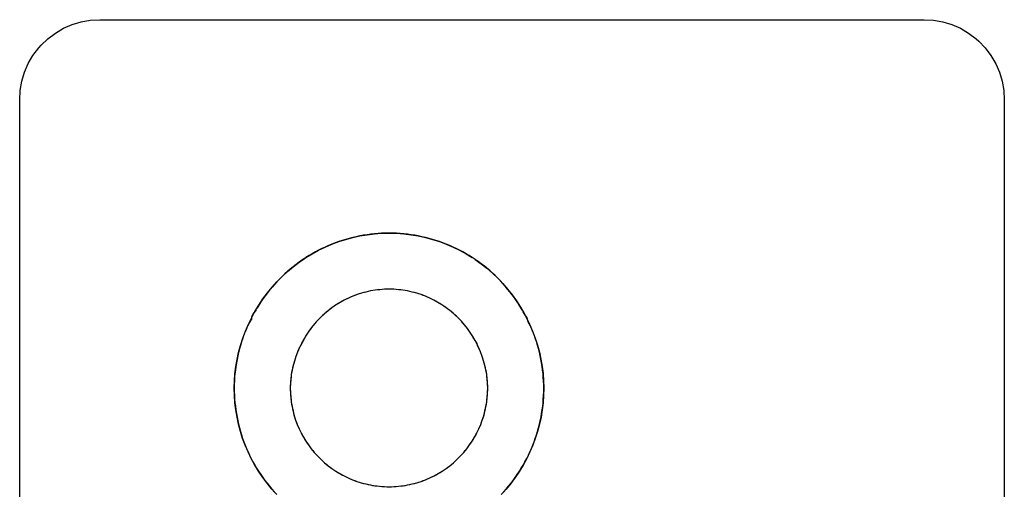
# Model space of a CAD drawing. Units: millimetres. Extents: x 31 to 818, y 144 to 401.
# Drawn here: x 542 to 554, y 191 to 197 of the extents above; entities that cross this region are included whole.
import ezdxf

# ---------------------------------------------------------------- set-up
doc = ezdxf.new("R2010")
doc.units = ezdxf.units.MM
doc.header["$LTSCALE"] = 46.255
doc.layers.add('IMPORT_IGES', color=7, linetype='CONTINUOUS')

msp = doc.modelspace()

# ---------------------------------------------------------------- linework, layer by layer
at = {"layer": 'IMPORT_IGES', "color": 7, "linetype": 'CONTINUOUS'}
for p, q in [((542.505, 196.78), (542.62, 196.8)), ((542.62, 196.8), (542.738, 196.807)), ((542.738, 196.807), (553.038, 196.807)), ((553.038, 196.807), (553.155, 196.8)), ((553.155, 196.8), (553.27, 196.78)), ((542.185, 196.641), (542.286, 196.7)), ((542.286, 196.7), (542.393, 196.746)), ((542.393, 196.746), (542.505, 196.78)), ((553.27, 196.78), (553.382, 196.746)), ((553.382, 196.746), (553.489, 196.7)), ((553.489, 196.7), (553.59, 196.641)), ((542.005, 196.488), (542.091, 196.57)), ((542.091, 196.57), (542.185, 196.641)), ((553.59, 196.641), (553.684, 196.57)), ((553.684, 196.57), (553.718, 196.539)), ((541.904, 196.36), (541.975, 196.454)), ((541.975, 196.454), (542.005, 196.488)), ((553.718, 196.539), (553.8, 196.454)), ((553.8, 196.454), (553.871, 196.36)), ((541.845, 196.259), (541.904, 196.36)), ((553.871, 196.36), (553.93, 196.258)), ((541.799, 196.151), (541.845, 196.259)), ((553.93, 196.258), (553.977, 196.151)), ((541.765, 196.04), (541.799, 196.151)), ((553.977, 196.151), (554.01, 196.04)), ((541.745, 195.925), (541.765, 196.04)), ((554.01, 196.04), (554.031, 195.924)), ((541.738, 195.807), (541.745, 195.925)), ((554.031, 195.924), (554.037, 195.807)), ((541.738, 185.507), (541.738, 195.807)), ((554.037, 195.807), (554.037, 185.507)), ((545.898, 194.088), (545.987, 194.107)), ((545.987, 194.107), (546.077, 194.122)), ((546.077, 194.122), (546.168, 194.133)), ((546.168, 194.133), (546.259, 194.14)), ((546.259, 194.14), (546.351, 194.142)), ((546.351, 194.142), (546.444, 194.14)), ((546.444, 194.14), (546.536, 194.133)), ((546.536, 194.133), (546.627, 194.122)), ((546.627, 194.122), (546.717, 194.107)), ((546.717, 194.107), (546.807, 194.088)), ((545.472, 193.929), (545.554, 193.969)), ((545.554, 193.969), (545.637, 194.005)), ((545.637, 194.005), (545.723, 194.037)), ((545.723, 194.037), (545.81, 194.064)), ((545.81, 194.064), (545.898, 194.088)), ((546.807, 194.088), (546.895, 194.064)), ((546.895, 194.064), (546.982, 194.037)), ((546.982, 194.037), (547.067, 194.005)), ((547.067, 194.005), (547.151, 193.969)), ((547.151, 193.969), (547.233, 193.929)), ((545.313, 193.837), (545.391, 193.885)), ((545.391, 193.885), (545.472, 193.929)), ((547.233, 193.929), (547.313, 193.885)), ((547.313, 193.885), (547.391, 193.838)), ((545.083, 193.663), (545.154, 193.722)), ((545.154, 193.722), (545.227, 193.778)), ((545.227, 193.778), (545.302, 193.83)), ((547.428, 193.813), (547.502, 193.76)), ((547.502, 193.76), (547.574, 193.704)), ((544.951, 193.535), (545.016, 193.601)), ((545.016, 193.601), (545.083, 193.663)), ((547.574, 193.704), (547.643, 193.644)), ((547.643, 193.644), (547.71, 193.58)), ((544.89, 193.466), (544.951, 193.535)), ((547.71, 193.58), (547.773, 193.514)), ((547.773, 193.514), (547.833, 193.444)), ((544.777, 193.32), (544.832, 193.395)), ((544.832, 193.395), (544.89, 193.466)), ((545.898, 193.354), (545.844, 193.331)), ((545.952, 193.375), (545.898, 193.354)), ((546.007, 193.392), (545.952, 193.375)), ((546.063, 193.407), (546.007, 193.392)), ((546.12, 193.42), (546.063, 193.407)), ((546.177, 193.429), (546.12, 193.42)), ((546.235, 193.436), (546.177, 193.429)), ((546.293, 193.441), (546.235, 193.436)), ((546.351, 193.442), (546.293, 193.441)), ((546.41, 193.441), (546.351, 193.442)), ((546.469, 193.436), (546.41, 193.441)), ((546.526, 193.429), (546.469, 193.436)), ((546.584, 193.42), (546.526, 193.429)), ((546.641, 193.407), (546.584, 193.42)), ((546.697, 193.392), (546.641, 193.407)), ((546.752, 193.375), (546.697, 193.392)), ((546.806, 193.354), (546.752, 193.375)), ((546.86, 193.332), (546.806, 193.354)), ((547.833, 193.444), (547.89, 193.371)), ((547.89, 193.371), (547.944, 193.296)), ((544.677, 193.163), (544.725, 193.243)), ((544.725, 193.243), (544.777, 193.32)), ((545.684, 193.243), (545.636, 193.209)), ((545.691, 193.247), (545.684, 193.243)), ((545.741, 193.278), (545.691, 193.247)), ((545.792, 193.306), (545.741, 193.278)), ((545.844, 193.331), (545.792, 193.306)), ((546.912, 193.306), (546.86, 193.332)), ((546.963, 193.278), (546.912, 193.306)), ((547.013, 193.248), (546.963, 193.278)), ((547.083, 193.198), (547.036, 193.232)), ((547.944, 193.296), (547.994, 193.218)), ((544.633, 193.081), (544.677, 193.163)), ((545.545, 193.136), (545.502, 193.096)), ((545.59, 193.174), (545.545, 193.136)), ((545.636, 193.209), (545.59, 193.174)), ((547.129, 193.162), (547.083, 193.198)), ((547.173, 193.124), (547.129, 193.162)), ((547.216, 193.083), (547.173, 193.124)), ((547.994, 193.218), (548.041, 193.137)), ((548.041, 193.137), (548.084, 193.053)), ((544.559, 192.917), (544.596, 193.004)), ((544.596, 193.004), (544.633, 193.08)), ((545.421, 193.01), (545.384, 192.964)), ((545.461, 193.054), (545.421, 193.01)), ((545.502, 193.096), (545.461, 193.054)), ((547.256, 193.041), (547.216, 193.083)), ((547.294, 192.996), (547.256, 193.041)), ((547.331, 192.95), (547.294, 192.996)), ((548.084, 193.053), (548.106, 193.007)), ((548.084, 193.053), (548.084, 193.053)), ((548.106, 193.007), (548.144, 192.92)), ((544.525, 192.829), (544.559, 192.917)), ((545.316, 192.867), (545.286, 192.816)), ((545.349, 192.917), (545.316, 192.867)), ((545.384, 192.964), (545.349, 192.917)), ((547.365, 192.902), (547.331, 192.95)), ((547.397, 192.852), (547.365, 192.902)), ((548.144, 192.92), (548.177, 192.832)), ((544.473, 192.653), (544.497, 192.741)), ((544.497, 192.741), (544.525, 192.829)), ((545.257, 192.763), (545.233, 192.714)), ((545.286, 192.816), (545.257, 192.764)), ((547.427, 192.8), (547.397, 192.852)), ((547.455, 192.747), (547.427, 192.8)), ((547.469, 192.716), (547.455, 192.747)), ((547.455, 192.747), (547.455, 192.747)), ((548.177, 192.832), (548.205, 192.744)), ((548.205, 192.744), (548.23, 192.655)), ((544.453, 192.565), (544.473, 192.653)), ((545.209, 192.657), (545.187, 192.601)), ((545.233, 192.714), (545.209, 192.657)), ((547.493, 192.66), (547.469, 192.716)), ((547.515, 192.603), (547.493, 192.66)), ((548.23, 192.655), (548.249, 192.567)), ((544.438, 192.476), (544.453, 192.565)), ((545.169, 192.544), (545.153, 192.488)), ((545.187, 192.601), (545.169, 192.544)), ((547.533, 192.546), (547.515, 192.603)), ((547.549, 192.49), (547.533, 192.546)), ((548.249, 192.567), (548.264, 192.478)), ((544.42, 192.298), (544.427, 192.387)), ((544.427, 192.387), (544.438, 192.476)), ((545.131, 192.376), (545.124, 192.32)), ((545.141, 192.432), (545.131, 192.376)), ((545.153, 192.488), (545.141, 192.432)), ((547.562, 192.434), (547.549, 192.49)), ((547.572, 192.377), (547.562, 192.434)), ((547.579, 192.321), (547.572, 192.377)), ((548.264, 192.478), (548.275, 192.388)), ((548.275, 192.388), (548.282, 192.299)), ((544.418, 192.209), (544.42, 192.298)), ((545.119, 192.265), (545.118, 192.209)), ((545.124, 192.32), (545.119, 192.265)), ((547.583, 192.265), (547.579, 192.321)), ((547.584, 192.209), (547.583, 192.265)), ((548.282, 192.299), (548.284, 192.209)), ((544.42, 192.117), (544.418, 192.209)), ((545.118, 192.209), (545.119, 192.15)), ((545.119, 192.15), (545.124, 192.092)), ((547.579, 192.092), (547.583, 192.15)), ((547.583, 192.15), (547.584, 192.209)), ((548.284, 192.209), (548.282, 192.117)), ((544.427, 192.025), (544.42, 192.117)), ((544.438, 191.934), (544.427, 192.025)), ((545.124, 192.092), (545.131, 192.034)), ((545.131, 192.034), (545.14, 191.976)), ((547.562, 191.976), (547.572, 192.034)), ((547.572, 192.034), (547.579, 192.092)), ((548.275, 192.025), (548.265, 191.934)), ((548.282, 192.117), (548.275, 192.025)), ((544.453, 191.844), (544.438, 191.934)), ((545.14, 191.976), (545.152, 191.919)), ((545.152, 191.919), (545.167, 191.863)), ((547.535, 191.863), (547.55, 191.919)), ((547.55, 191.919), (547.562, 191.976)), ((548.265, 191.934), (548.25, 191.844)), ((544.472, 191.755), (544.453, 191.844)), ((544.495, 191.667), (544.472, 191.755)), ((545.167, 191.863), (545.185, 191.808)), ((545.185, 191.808), (545.205, 191.753)), ((545.205, 191.753), (545.228, 191.7)), ((547.474, 191.699), (547.497, 191.753)), ((547.497, 191.753), (547.517, 191.808)), ((547.517, 191.808), (547.535, 191.863)), ((548.23, 191.755), (548.207, 191.667)), ((548.25, 191.844), (548.23, 191.755)), ((544.523, 191.58), (544.495, 191.667)), ((545.228, 191.7), (545.254, 191.647)), ((545.254, 191.647), (545.282, 191.596)), ((547.42, 191.595), (547.448, 191.647)), ((547.448, 191.647), (547.474, 191.699)), ((548.207, 191.667), (548.179, 191.58)), ((544.555, 191.494), (544.523, 191.58)), ((545.282, 191.596), (545.312, 191.546)), ((545.312, 191.546), (545.345, 191.497)), ((547.357, 191.497), (547.39, 191.545)), ((547.39, 191.545), (547.42, 191.595)), ((548.179, 191.58), (548.147, 191.494)), ((544.591, 191.41), (544.555, 191.494)), ((544.631, 191.328), (544.591, 191.41)), ((545.345, 191.497), (545.38, 191.45)), ((545.38, 191.45), (545.418, 191.404)), ((545.418, 191.404), (545.457, 191.361)), ((547.245, 191.361), (547.285, 191.404)), ((547.285, 191.404), (547.322, 191.45)), ((547.322, 191.45), (547.357, 191.497)), ((548.111, 191.41), (548.071, 191.328)), ((548.147, 191.494), (548.111, 191.41)), ((544.675, 191.247), (544.631, 191.328)), ((545.457, 191.361), (545.499, 191.319)), ((545.499, 191.319), (545.503, 191.315)), ((545.503, 191.315), (545.546, 191.276)), ((545.546, 191.276), (545.592, 191.238)), ((547.111, 191.238), (547.156, 191.276)), ((547.156, 191.276), (547.2, 191.315)), ((547.2, 191.315), (547.241, 191.357)), ((547.241, 191.357), (547.245, 191.361)), ((548.071, 191.328), (548.027, 191.247)), ((544.723, 191.169), (544.675, 191.247)), ((544.774, 191.093), (544.723, 191.169)), ((545.592, 191.238), (545.639, 191.203)), ((545.639, 191.203), (545.688, 191.17)), ((545.688, 191.17), (545.738, 191.14)), ((545.738, 191.14), (545.789, 191.112)), ((546.914, 191.112), (546.965, 191.14)), ((546.965, 191.14), (547.015, 191.17)), ((547.015, 191.17), (547.064, 191.203)), ((547.064, 191.203), (547.111, 191.238)), ((547.98, 191.169), (547.928, 191.092)), ((548.027, 191.247), (547.98, 191.169)), ((544.829, 191.019), (544.774, 191.093)), ((544.888, 190.947), (544.829, 191.019)), ((545.789, 191.112), (545.842, 191.086)), ((545.842, 191.086), (545.895, 191.063)), ((545.895, 191.063), (545.95, 191.043)), ((545.95, 191.043), (546.005, 191.025)), ((546.005, 191.025), (546.062, 191.01)), ((546.641, 191.01), (546.697, 191.025)), ((546.697, 191.025), (546.753, 191.043)), ((546.753, 191.043), (546.807, 191.063)), ((546.807, 191.063), (546.861, 191.086)), ((546.861, 191.086), (546.914, 191.112)), ((547.873, 191.018), (547.815, 190.947)), ((547.928, 191.092), (547.873, 191.018)), ((544.95, 190.879), (544.888, 190.947)), ((546.062, 191.01), (546.119, 190.998)), ((546.119, 190.998), (546.176, 190.989)), ((546.176, 190.989), (546.234, 190.982)), ((546.234, 190.982), (546.293, 190.977)), ((546.293, 190.977), (546.351, 190.976)), ((546.351, 190.976), (546.41, 190.977)), ((546.41, 190.977), (546.469, 190.982)), ((546.469, 190.982), (546.527, 190.989)), ((546.527, 190.989), (546.584, 190.998)), ((546.584, 190.998), (546.641, 191.01)), ((547.815, 190.947), (547.753, 190.879))]:
    msp.add_line(p, q, dxfattribs=at)
for points in [[(548.016, 193.177), (548.005, 193.197), (547.994, 193.218), (547.978, 193.244), (547.962, 193.27), (547.944, 193.296), (547.917, 193.334), (547.89, 193.371), (547.862, 193.408), (547.833, 193.444), (547.803, 193.479), (547.773, 193.514), (547.742, 193.547), (547.71, 193.58), (547.677, 193.612), (547.643, 193.644), (547.609, 193.674), (547.574, 193.704), (547.538, 193.732), (547.502, 193.76), (547.465, 193.787), (547.428, 193.813), (547.391, 193.838), (547.352, 193.862), (547.313, 193.885), (547.273, 193.908), (547.233, 193.929), (547.192, 193.95), (547.151, 193.969), (547.109, 193.987), (547.067, 194.005), (547.025, 194.021), (546.982, 194.037), (546.938, 194.051), (546.895, 194.064), (546.851, 194.077), (546.807, 194.088), (546.762, 194.098), (546.717, 194.107), (546.672, 194.115), (546.627, 194.122), (546.581, 194.128), (546.536, 194.133), (546.49, 194.137), (546.444, 194.14), (546.398, 194.141), (546.351, 194.142), (546.305, 194.141), (546.259, 194.14), (546.214, 194.137), (546.168, 194.133), (546.123, 194.128), (546.077, 194.122), (546.032, 194.115), (545.987, 194.107), (545.942, 194.098), (545.898, 194.088), (545.854, 194.077), (545.81, 194.064), (545.766, 194.051), (545.723, 194.037), (545.68, 194.021), (545.637, 194.005), (545.595, 193.987), (545.554, 193.969), (545.512, 193.949), (545.472, 193.929), (545.431, 193.907), (545.391, 193.885), (545.352, 193.861), (545.313, 193.837), (545.302, 193.83), (545.264, 193.804), (545.227, 193.778), (545.19, 193.75), (545.154, 193.722), (545.118, 193.693), (545.083, 193.663), (545.049, 193.632), (545.016, 193.601), (544.983, 193.568), (544.951, 193.535), (544.92, 193.501), (544.89, 193.466), (544.86, 193.431), (544.832, 193.395), (544.804, 193.358), (544.777, 193.32), (544.759, 193.295), (544.742, 193.269), (544.725, 193.243), (544.714, 193.223), (544.703, 193.203)], [(547.411, 192.826), (547.404, 192.839), (547.397, 192.852), (547.382, 192.877), (547.365, 192.902), (547.348, 192.926), (547.331, 192.95), (547.313, 192.973), (547.294, 192.996), (547.275, 193.019), (547.256, 193.041), (547.236, 193.062), (547.216, 193.083), (547.195, 193.104), (547.173, 193.124), (547.151, 193.143), (547.129, 193.162), (547.106, 193.181), (547.083, 193.198), (547.06, 193.216), (547.036, 193.232), (547.013, 193.248), (546.988, 193.263), (546.963, 193.278), (546.938, 193.292), (546.912, 193.306), (546.886, 193.319), (546.86, 193.332), (546.833, 193.343), (546.806, 193.354), (546.779, 193.365), (546.752, 193.375), (546.725, 193.384), (546.697, 193.392), (546.669, 193.4), (546.641, 193.407), (546.612, 193.414), (546.584, 193.42), (546.555, 193.425), (546.526, 193.429), (546.498, 193.433), (546.469, 193.436), (546.439, 193.439), (546.41, 193.441), (546.381, 193.442), (546.351, 193.442), (546.322, 193.442), (546.293, 193.441), (546.264, 193.439), (546.235, 193.436), (546.206, 193.433), (546.177, 193.429), (546.148, 193.425), (546.12, 193.42), (546.091, 193.414), (546.063, 193.407), (546.035, 193.4), (546.007, 193.392), (545.979, 193.384), (545.952, 193.375), (545.925, 193.365), (545.898, 193.354), (545.871, 193.343), (545.844, 193.331), (545.818, 193.319), (545.792, 193.306), (545.766, 193.292), (545.741, 193.278), (545.716, 193.263), (545.691, 193.247)], [(545.684, 193.243), (545.66, 193.226), (545.636, 193.209), (545.613, 193.192), (545.59, 193.174), (545.567, 193.155), (545.545, 193.136), (545.523, 193.116), (545.502, 193.096), (545.481, 193.075), (545.461, 193.054), (545.441, 193.033), (545.421, 193.01), (545.403, 192.988), (545.384, 192.964), (545.366, 192.941), (545.349, 192.917), (545.332, 192.892)], [(544.691, 193.183), (544.677, 193.163), (544.669, 193.152), (544.66, 193.141), (544.652, 193.13), (544.645, 193.118), (544.639, 193.106), (544.635, 193.094), (544.633, 193.081), (544.633, 193.08), (544.632, 193.068), (544.628, 193.057), (544.623, 193.046), (544.617, 193.035), (544.61, 193.025), (544.603, 193.015), (544.596, 193.004), (544.585, 192.983), (544.575, 192.961), (544.567, 192.939), (544.559, 192.917)], [(548.084, 193.053), (548.083, 193.067), (548.079, 193.079), (548.073, 193.091), (548.066, 193.103), (548.058, 193.114), (548.049, 193.125), (548.041, 193.137), (548.028, 193.157)], [(548.144, 192.92), (548.136, 192.942), (548.128, 192.964), (548.118, 192.986), (548.106, 193.007), (548.1, 193.016), (548.094, 193.025), (548.089, 193.034), (548.086, 193.043), (548.084, 193.053)], [(545.327, 192.884), (545.322, 192.876), (545.316, 192.867), (545.31, 192.857), (545.304, 192.847)], [(544.525, 192.829), (544.51, 192.785), (544.497, 192.741), (544.484, 192.697), (544.473, 192.653), (544.462, 192.609), (544.453, 192.565), (544.445, 192.521), (544.438, 192.476), (544.432, 192.432), (544.427, 192.387), (544.423, 192.343), (544.42, 192.298), (544.419, 192.254), (544.418, 192.209)], [(545.257, 192.764), (545.257, 192.763), (545.256, 192.756), (545.254, 192.748), (545.251, 192.741), (545.247, 192.734), (545.242, 192.727), (545.238, 192.721), (545.233, 192.714), (545.226, 192.7), (545.22, 192.686), (545.214, 192.672), (545.209, 192.657)], [(545.268, 192.785), (545.263, 192.774), (545.257, 192.764)], [(545.298, 192.837), (545.292, 192.827), (545.286, 192.816), (545.28, 192.806), (545.274, 192.795)], [(547.455, 192.747), (547.454, 192.755), (547.451, 192.763), (547.447, 192.771), (547.443, 192.778), (547.438, 192.786), (547.432, 192.793), (547.427, 192.8), (547.419, 192.813)], [(547.493, 192.66), (547.488, 192.674), (547.483, 192.688), (547.477, 192.702), (547.469, 192.716), (547.465, 192.722), (547.461, 192.728), (547.458, 192.734), (547.455, 192.74), (547.455, 192.747)], [(548.284, 192.254), (548.282, 192.299), (548.279, 192.344), (548.275, 192.388), (548.27, 192.433), (548.264, 192.478), (548.257, 192.522), (548.249, 192.567), (548.24, 192.611), (548.23, 192.655), (548.218, 192.7), (548.205, 192.744), (548.192, 192.788), (548.177, 192.832)], [(545.187, 192.601), (545.178, 192.573), (545.169, 192.544), (545.161, 192.516), (545.153, 192.488), (545.147, 192.46), (545.141, 192.432), (545.135, 192.404), (545.131, 192.376), (545.127, 192.348), (545.124, 192.32), (545.121, 192.293), (545.119, 192.265), (545.118, 192.237), (545.118, 192.209), (545.118, 192.18), (545.119, 192.15), (545.121, 192.121), (545.124, 192.092), (545.127, 192.063), (545.131, 192.034), (545.135, 192.005), (545.14, 191.976), (545.146, 191.948), (545.152, 191.919), (545.16, 191.891), (545.167, 191.863), (545.176, 191.835), (545.185, 191.808), (545.195, 191.78), (545.205, 191.753), (545.217, 191.726), (545.228, 191.7), (545.241, 191.673), (545.254, 191.647), (545.268, 191.621), (545.282, 191.596), (545.297, 191.57), (545.312, 191.546), (545.328, 191.521), (545.345, 191.497), (545.362, 191.473), (545.38, 191.45), (545.399, 191.427), (545.418, 191.404), (545.437, 191.382), (545.457, 191.361), (545.478, 191.34), (545.499, 191.319)], [(547.357, 191.497), (547.374, 191.521), (547.39, 191.545), (547.405, 191.57), (547.42, 191.595), (547.435, 191.621), (547.448, 191.647), (547.461, 191.673), (547.474, 191.699), (547.486, 191.726), (547.497, 191.753), (547.507, 191.78), (547.517, 191.808), (547.526, 191.835), (547.535, 191.863), (547.543, 191.891), (547.55, 191.919), (547.556, 191.948), (547.562, 191.976), (547.567, 192.005), (547.572, 192.034), (547.575, 192.063), (547.579, 192.092), (547.581, 192.121), (547.583, 192.15), (547.584, 192.18), (547.584, 192.209), (547.584, 192.237), (547.583, 192.265), (547.581, 192.293), (547.579, 192.321), (547.575, 192.349), (547.572, 192.377), (547.567, 192.405), (547.562, 192.434), (547.556, 192.462), (547.549, 192.49), (547.542, 192.518), (547.533, 192.546), (547.525, 192.575), (547.515, 192.603)], [(547.784, 190.913), (547.815, 190.947), (547.844, 190.982), (547.873, 191.018), (547.901, 191.055), (547.928, 191.092), (547.954, 191.13), (547.98, 191.169), (548.004, 191.207), (548.027, 191.247), (548.05, 191.287), (548.071, 191.328), (548.092, 191.369), (548.111, 191.41), (548.13, 191.452), (548.147, 191.494), (548.164, 191.537), (548.179, 191.58), (548.193, 191.623), (548.207, 191.667), (548.219, 191.711), (548.23, 191.755), (548.24, 191.799), (548.25, 191.844), (548.258, 191.889), (548.265, 191.934), (548.271, 191.98), (548.275, 192.025), (548.279, 192.071), (548.282, 192.117), (548.284, 192.163), (548.284, 192.209), (548.284, 192.254)], [(544.418, 192.209), (544.419, 192.163), (544.42, 192.117), (544.423, 192.071), (544.427, 192.025), (544.432, 191.98), (544.438, 191.934), (544.445, 191.889), (544.453, 191.844), (544.462, 191.8), (544.472, 191.755), (544.483, 191.711), (544.495, 191.667), (544.509, 191.623), (544.523, 191.58), (544.539, 191.537), (544.555, 191.494), (544.573, 191.452), (544.591, 191.41), (544.61, 191.369), (544.631, 191.328), (544.652, 191.287), (544.675, 191.247), (544.698, 191.208), (544.723, 191.169), (544.748, 191.13), (544.774, 191.093), (544.801, 191.055), (544.829, 191.019), (544.858, 190.983), (544.888, 190.947), (544.918, 190.913)], [(547.245, 191.361), (547.265, 191.382), (547.285, 191.404), (547.304, 191.427), (547.322, 191.45), (547.34, 191.473), (547.357, 191.497)], [(545.503, 191.315), (545.524, 191.295), (545.546, 191.276), (545.569, 191.257), (545.592, 191.238), (545.615, 191.22), (545.639, 191.203), (545.663, 191.186), (545.688, 191.17), (545.712, 191.155), (545.738, 191.14), (545.763, 191.126), (545.789, 191.112), (545.815, 191.099), (545.842, 191.086), (545.868, 191.075), (545.895, 191.063), (545.923, 191.053), (545.95, 191.043), (545.978, 191.034), (546.005, 191.025), (546.033, 191.018), (546.062, 191.01), (546.09, 191.004), (546.119, 190.998), (546.147, 190.993), (546.176, 190.989), (546.205, 190.985), (546.234, 190.982), (546.263, 190.979), (546.293, 190.977), (546.322, 190.976), (546.351, 190.976), (546.381, 190.976), (546.41, 190.977), (546.44, 190.979), (546.469, 190.982), (546.498, 190.985), (546.527, 190.989), (546.556, 190.993), (546.584, 190.998), (546.613, 191.004), (546.641, 191.01), (546.669, 191.018), (546.697, 191.025), (546.725, 191.034), (546.753, 191.043), (546.78, 191.053), (546.807, 191.063), (546.834, 191.075), (546.861, 191.086), (546.887, 191.099), (546.914, 191.112), (546.939, 191.126), (546.965, 191.14), (546.99, 191.155), (547.015, 191.17), (547.04, 191.186), (547.064, 191.203), (547.087, 191.22), (547.111, 191.238), (547.134, 191.257), (547.156, 191.276), (547.178, 191.295), (547.2, 191.315), (547.221, 191.336), (547.241, 191.357)]]:
    msp.add_lwpolyline(points, dxfattribs=at)

doc.saveas('drawing.dxf')
